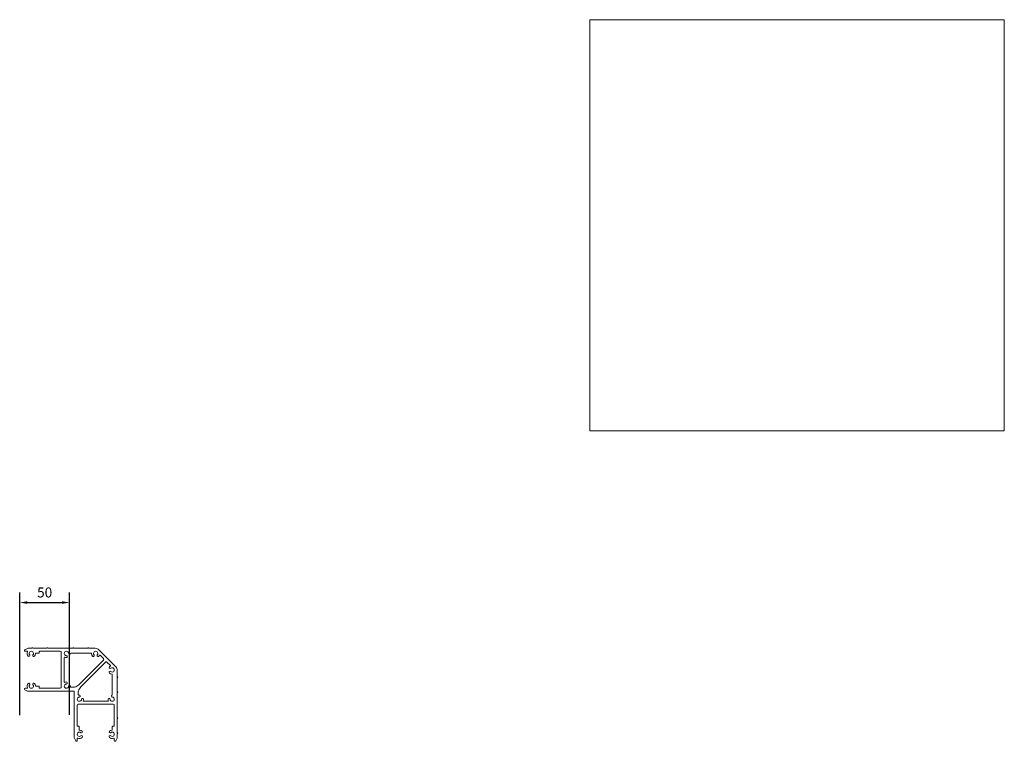
# Model space of a CAD drawing. Units: millimetres. Extents: x 225097 to 2614805, y 1299945 to 4258218.
# Drawn here: x 1191342 to 1192327, y 1339336 to 1340057 of the extents above; entities that cross this region are included whole.
import ezdxf

# ---------------------------------------------------------------- set-up
doc = ezdxf.new("R2010")
doc.units = ezdxf.units.MM
doc.header["$MEASUREMENT"] = 0
doc.styles.get("Standard").update_dxf_attribs({"font": 'arialbd.ttf'})
doc.dimstyles.new('Insol_10', dxfattribs={"dimtxt": 10, "dimasz": 7.5, "dimexe": 10, "dimexo": 10, "dimgap": 5, "dimtad": 1, "dimdec": 0, "dimzin": 0, "dimdsep": 46, "dimtxsty": 'Standard', "dimcen": 0, "dimclrd": 252, "dimclre": 252, "dimclrt": 3, "dimadec": 0, "dimazin": 0, "dimtfac": 1, "dimtdec": 0, "dimtofl": 0, "dimtmove": 0, "dimatfit": 3, "dimfxl": 1, "dimtfill": 1, "dimtolj": 1, "dimtzin": 0, "dimarcsym": 0})
picture_1 = doc.add_image_def('image2.jpg', size_in_pixel=(3084, 3057))

# ---------------------------------------------------------------- blocks, each defined once
blk = doc.blocks.new('*D79')
at = {"color": 252, "lineweight": -2, "transparency": 16777216}
for p, q in [((1191342.3, 1339361.95), (1191342.3, 1339484.42)), ((1191392.25, 1339362.24), (1191392.25, 1339484.42)), ((1191349.8, 1339474.42), (1191384.75, 1339474.42))]:
    blk.add_line(p, q, dxfattribs=at)
at = {"color": 252, "lineweight": 0, "transparency": 16777216}
for points in [[(1191349.8, 1339475.67), (1191349.8, 1339473.17), (1191342.3, 1339474.42)], [(1191384.75, 1339475.67), (1191384.75, 1339473.17), (1191392.25, 1339474.42)]]:
    blk.add_solid(points, dxfattribs=at)
at = {"layer": 'Defpoints', "color": 0, "lineweight": 0, "transparency": 16777216}
for p in [(1191392.25, 1339474.42), (1191342.3, 1339351.95), (1191392.25, 1339352.24)]:
    blk.add_point(p, dxfattribs=at)
at = {"color": 3, "lineweight": 0, "transparency": 16777216, "insert": (1191367.28, 1339484.52), "char_height": 10, "attachment_point": 5, "bg_fill": 3, "box_fill_scale": 1.25, "bg_fill_color": 256, "bg_fill_true_color": 13158600, "bg_fill_transparency": 0}
blk.add_mtext('\\A1;{\\C5;50}', dxfattribs=at)

msp = doc.modelspace()

# ---------------------------------------------------------------- linework, layer by layer
at = {"color": 9, "lineweight": 0}
for p, q in [((1191349.38, 1339428.3), (1191347.31, 1339427.1)), ((1191347.68, 1339425.7), (1191349.73, 1339425.7)), ((1191354.43, 1339428.7), (1191350.88, 1339428.7)), ((1191369.43, 1339428.7), (1191355.43, 1339428.7)), ((1191358.48, 1339423.7), (1191361.53, 1339423.7)), ((1191361.93, 1339424.1), (1191361.93, 1339425.3)), ((1191362.33, 1339425.7), (1191382.93, 1339425.7)), ((1191395.43, 1339428.7), (1191370.43, 1339428.7)), ((1191383.93, 1339424.7), (1191383.93, 1339389.7)), ((1191410.43, 1339428.7), (1191396.43, 1339428.7)), ((1191417.8, 1339428.7), (1191411.43, 1339428.7)), ((1191438.43, 1339410.21), (1191421.44, 1339427.19)), ((1191439.93, 1339400.2), (1191439.93, 1339406.57)), ((1191361.53, 1339390.7), (1191358.48, 1339390.7)), ((1191439.93, 1339385.2), (1191439.93, 1339399.2)), ((1191347.31, 1339387.3), (1191349.38, 1339386.1)), ((1191349.73, 1339388.7), (1191347.68, 1339388.7)), ((1191350.88, 1339385.7), (1191396.93, 1339385.7)), ((1191361.93, 1339389.1), (1191361.93, 1339390.3)), ((1191382.93, 1339388.7), (1191362.33, 1339388.7)), ((1191396.93, 1339385.7), (1191396.93, 1339339.65)), ((1191439.93, 1339359.2), (1191439.93, 1339384.2)), ((1191399.93, 1339351.1), (1191399.93, 1339371.7)), ((1191400.93, 1339372.7), (1191435.93, 1339372.7)), ((1191436.93, 1339371.7), (1191436.93, 1339351.1)), ((1191439.93, 1339344.2), (1191439.93, 1339358.2)), ((1191401.53, 1339350.7), (1191400.33, 1339350.7)), ((1191401.93, 1339347.24), (1191401.93, 1339350.3)), ((1191434.93, 1339350.3), (1191434.93, 1339347.24)), ((1191436.53, 1339350.7), (1191435.33, 1339350.7)), ((1191439.93, 1339339.65), (1191439.93, 1339343.2)), ((1191397.34, 1339338.15), (1191398.53, 1339336.07)), ((1191399.93, 1339336.45), (1191399.93, 1339338.5)), ((1191436.93, 1339338.5), (1191436.93, 1339336.45)), ((1191438.33, 1339336.07), (1191439.53, 1339338.15))]:
    msp.add_line(p, q, dxfattribs=at)
for points in [[(1191396.93, 1339389.7), (1191393.57, 1339389.7, -0.463589), (1191393.18, 1339390.16, 0.026091), (1191393.23, 1339390.59, 1), (1191391.23, 1339390.72, -2.219431), (1191388.95, 1339392.99, 1), (1191388.83, 1339394.99, 0.083579), (1191387.49, 1339394.68, -0.535184), (1191386.93, 1339395.05), (1191386.93, 1339419.35, -0.535184), (1191387.49, 1339419.72, 0.083579), (1191388.83, 1339419.41, 1), (1191388.95, 1339421.4, -2.219431), (1191391.23, 1339423.68, 0.824713), (1191393.18, 1339423.42, -0.322802), (1191393.56, 1339423.7), (1191413.76, 1339423.7, -0.398203), (1191414.16, 1339423.32, 0.168872), (1191415.19, 1339420.8, 1), (1191416.69, 1339422.12, -2.219431), (1191419.91, 1339422.12, 1), (1191421.41, 1339420.8, 0.062756), (1191421.99, 1339421.66, -0.508829), (1191422.63, 1339421.76), (1191426.04, 1339418.34, -0.414214), (1191426.04, 1339416.93), (1191401.34, 1339392.22, -0.121703), (1191397.23, 1339389.74, -0.075384)], [(1191430.64, 1339377.59, -1), (1191432.64, 1339377.72, 2.219431), (1191434.92, 1339379.99, -0.824713), (1191434.66, 1339381.94, 0.322802), (1191434.93, 1339382.32), (1191434.93, 1339402.52, 0.398203), (1191434.56, 1339402.92, -0.168872), (1191432.03, 1339403.96, -1), (1191433.36, 1339405.45, 2.219431), (1191433.36, 1339408.68, -1), (1191432.03, 1339410.17, -0.062756), (1191432.89, 1339410.76, 0.508829), (1191432.99, 1339411.4), (1191429.58, 1339414.81, 0.414214), (1191428.17, 1339414.81), (1191403.46, 1339390.1, 0.121703), (1191400.98, 1339385.99, 0.075384), (1191400.93, 1339385.7), (1191400.93, 1339382.34, 0.463589), (1191401.4, 1339381.94, -0.026091), (1191401.83, 1339381.99, -1), (1191401.95, 1339379.99, 2.219431), (1191404.23, 1339377.72, -1), (1191406.23, 1339377.59, -0.083579), (1191405.91, 1339376.25, 0.535184), (1191406.28, 1339375.7), (1191430.58, 1339375.7, 0.535184), (1191430.95, 1339376.25, -0.083579)]]:
    msp.add_lwpolyline(points, format="xyb", close=True, dxfattribs=at)
for centre, radius, start, end in [((1191347.68, 1339426.45), 0.75, 120, 270), ((1191350.88, 1339425.7), 3, 90, 120), ((1191349.73, 1339425.3), 0.4, 337.38014, 90), ((1191353.93, 1339423.55), 4.15, 157.38014, 221.4906), ((1191351.57, 1339421.46), 1, 221.4906, 41.4906), ((1191353.93, 1339423.55), 2.15, 318.5094, 221.4906), ((1191354.93, 1339428.7), 0.5, 0, 180), ((1191356.29, 1339421.46), 1, 138.5094, 318.5094), ((1191353.93, 1339423.55), 4.15, 318.5094, 356.85029), ((1191358.48, 1339423.3), 0.4, 90, 176.85029), ((1191361.53, 1339424.1), 0.4, 270, 0), ((1191362.33, 1339425.3), 0.4, 90, 180), ((1191369.93, 1339428.7), 0.5, 0, 180), ((1191382.93, 1339424.7), 1, 0, 90), ((1191395.93, 1339428.7), 0.5, 0, 180), ((1191410.93, 1339428.7), 0.5, 0, 180), ((1191417.8, 1339423.55), 5.15, 45, 90), ((1191434.78, 1339406.57), 5.15, 0, 45), ((1191353.93, 1339390.85), 4.15, 138.5094, 202.61986), ((1191351.57, 1339392.94), 1, 318.5094, 138.5094), ((1191353.93, 1339390.85), 2.15, 138.5094, 41.4906), ((1191356.29, 1339392.94), 1, 41.4906, 221.4906), ((1191353.93, 1339390.85), 4.15, 3.14971, 41.4906), ((1191358.48, 1339391.1), 0.4, 183.14971, 270), ((1191361.53, 1339390.3), 0.4, 0, 90), ((1191439.93, 1339399.7), 0.5, 270, 90), ((1191347.68, 1339387.95), 0.75, 90, 240), ((1191350.88, 1339388.7), 3, 240, 270), ((1191349.73, 1339389.1), 0.4, 270, 22.61986), ((1191362.33, 1339389.1), 0.4, 180, 270), ((1191382.93, 1339389.7), 1, 270, 0), ((1191439.93, 1339384.7), 0.5, 270, 90), ((1191400.93, 1339371.7), 1, 90, 180), ((1191435.93, 1339371.7), 1, 0, 90), ((1191400.33, 1339351.1), 0.4, 180, 270), ((1191436.53, 1339351.1), 0.4, 270, 0), ((1191439.93, 1339358.7), 0.5, 270, 90), ((1191402.08, 1339342.7), 2.15, 48.5094, 311.4906), ((1191401.53, 1339350.3), 0.4, 0, 90), ((1191402.33, 1339347.24), 0.4, 180, 266.85029), ((1191402.08, 1339342.7), 4.15, 48.5094, 86.85029), ((1191404.17, 1339345.06), 1, 228.5094, 48.5094), ((1191404.17, 1339340.34), 1, 311.4906, 131.4906), ((1191432.7, 1339345.06), 1, 131.4906, 311.4906), ((1191432.7, 1339340.34), 1, 48.5094, 228.5094), ((1191434.78, 1339342.7), 4.15, 93.14971, 131.4906), ((1191434.78, 1339342.7), 2.15, 228.5094, 131.4906), ((1191434.53, 1339347.24), 0.4, 273.14971, 0), ((1191435.33, 1339350.3), 0.4, 90, 180), ((1191439.93, 1339343.7), 0.5, 270, 90), ((1191399.93, 1339339.65), 3, 180, 210), ((1191399.18, 1339336.45), 0.75, 210, 0), ((1191400.33, 1339338.5), 0.4, 67.38014, 180), ((1191402.08, 1339342.7), 4.15, 247.38014, 311.4906), ((1191434.78, 1339342.7), 4.15, 228.5094, 292.61986), ((1191436.53, 1339338.5), 0.4, 0, 112.61986), ((1191437.68, 1339336.45), 0.75, 180, 330), ((1191436.93, 1339339.65), 3, 330, 0)]:
    msp.add_arc(centre, radius, start, end, dxfattribs=at)

# ---------------------------------------------------------------- referenced raster images: frames only (the image files are external)
image = msp.add_image(picture_1, insert=(1191912.61, 1339646.27), size_in_units=(414.56, 410.93), dxfattribs=at)
image.dxf.flags = 7

# ---------------------------------------------------------------- next in the draw order: dimensions: what is measured, and where the dimension line sits
at = {"color": 5, "lineweight": 0}
dim = msp.add_linear_dim(base=(1191392.25, 1339474.42), p1=(1191342.3, 1339351.95), p2=(1191392.25, 1339352.24), angle=180, text='{\\C5;<>}', dimstyle='Insol_10', dxfattribs=at)
dim.commit()
dim.dimension.update_dxf_attribs({"geometry": '*D79', "text_midpoint": (1191367.28, 1339484.52)})

doc.saveas('drawing.dxf')
